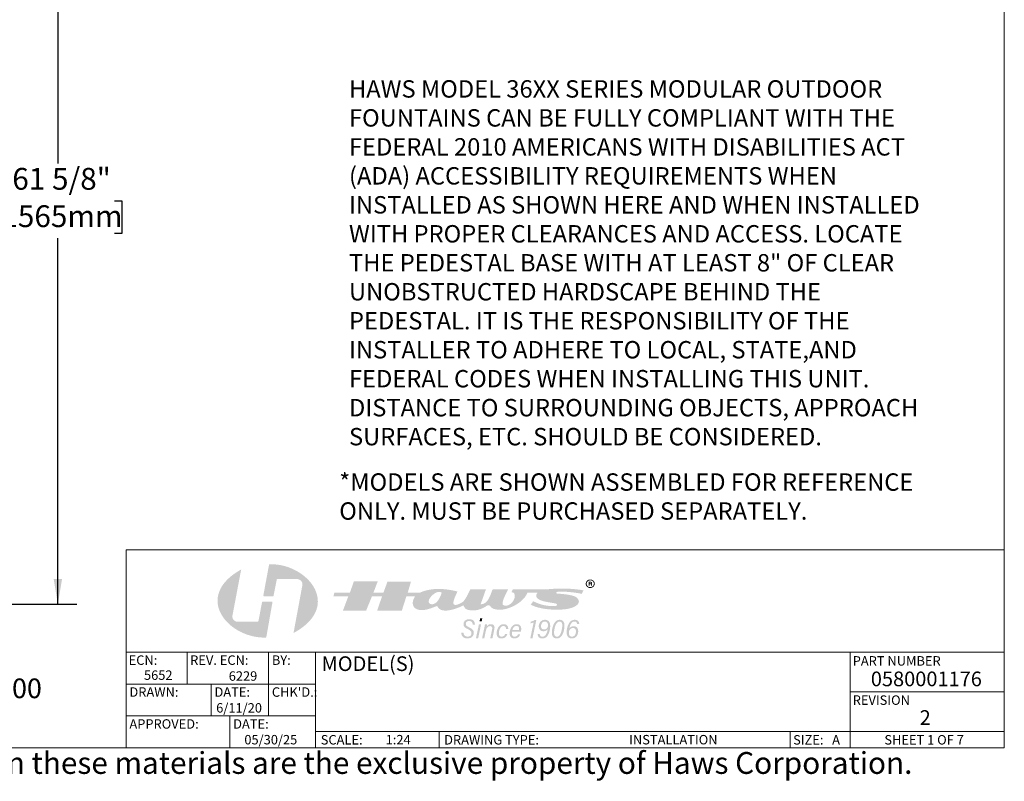
# Model space of a CAD drawing. Units: inches. Extents: x 0.3 to 10.6, y 0.2 to 8.2.
# Drawn here: x 5.9 to 10.6, y 0.2 to 3.9 of the extents above; entities that cross this region are included whole.
import ezdxf

# ---------------------------------------------------------------- set-up
doc = ezdxf.new("R2010")
doc.units = ezdxf.units.IN
doc.header["$MEASUREMENT"] = 0
doc.linetypes.add('PHANTOM', pattern=[0.5, 0.25, -0.05, 0.05, -0.05, 0.05, -0.05])
for name, color, linetype, lineweight in [('BORDER', 7, 'Continuous', 35), ('DIM', 7, 'Continuous', 25), ('TXT', 7, 'PHANTOM', 50)]:
    doc.layers.add(name, color=color, linetype=linetype, lineweight=lineweight)
doc.styles.add('SLDTEXTSTYLE0', font='ARIAL.TTF', dxfattribs={"width": 0.948})
doc.styles.add('SLDTEXTSTYLE1', font='ARIALBD.TTF', dxfattribs={"width": 0.948})
doc.styles.add('SLDTEXTSTYLE2', font='ARIAL.TTF')
doc.styles.add('SLDTEXTSTYLE3', font='ARIAL.TTF', dxfattribs={"width": 0.9})
doc.dimstyles.new('SLDDIMSTYLE2', dxfattribs={"dimtxt": 0.101115, "dimasz": 0.12, "dimexe": 0, "dimexo": 0.0625, "dimgap": 0.025279, "dimtad": 0, "dimtih": 1, "dimtoh": 1, "dimdec": 6, "dimlfac": 16, "dimrnd": 1e-09, "dimzin": 12, "dimdsep": 46, "dimlunit": 5, "dimtxsty": 'SLDTEXTSTYLE0', "dimsah": 1, "dimcen": 0.09, "dimadec": 0, "dimazin": 3, "dimtfac": 1, "dimtdec": 3, "dimtofl": 0, "dimtmove": 0, "dimatfit": 3, "dimfxl": 0, "dimfrac": 2, "dimtolj": 1, "dimtzin": 12, "dimarcsym": 0})

# ---------------------------------------------------------------- blocks, each defined once
blk = doc.blocks.new('Whole Logo')
at = {"linetype": 'Continuous'}
h = blk.add_hatch(color=7, dxfattribs=at)
edge = h.paths.add_edge_path(flags=0)
edge.add_spline(control_points=[(-1.0197, 0.0813), (-1.0158, 0.0813), (-1.0124, 0.0841), (-1.0116, 0.088)], knot_values=[0, 0, 0, 0, 1, 1, 1, 1], weights=[1, 1, 1, 1], degree=3, periodic=0)
edge.add_line((-1.0116, 0.088), (-0.9865, 0.2147))
edge.add_spline(control_points=[(-0.9865, 0.2147), (-0.9859, 0.2174), (-0.9835, 0.2193), (-0.9808, 0.2193)], knot_values=[2, 2, 2, 2, 3, 3, 3, 3], weights=[1, 1, 1, 1], degree=3, periodic=0)
edge.add_line((-0.9808, 0.2193), (-0.8254, 0.2193))
edge.add_spline(control_points=[(-0.8254, 0.2193), (-0.7985, 0.2193), (-0.7783, 0.195), (-0.7831, 0.1686)], knot_values=[4, 4, 4, 4, 5, 5, 5, 5], weights=[1, 1, 1, 1], degree=3, periodic=0)
edge.add_line((-0.7831, 0.1686), (-0.8533, -0.2104))
edge.add_spline(control_points=[(-0.8533, -0.2104), (-0.4502, 0.0102), (-0.7569, 0.3525), (-1.0473, 0.3363)], knot_values=[6, 6, 6, 6, 7, 7, 7, 7], weights=[1, 1, 1, 1], degree=3, periodic=0)
edge.add_line((-1.0473, 0.3363), (-1.0929, 0.0913))
edge.add_spline(control_points=[(-1.0929, 0.0913), (-1.0938, 0.0862), (-1.0899, 0.0816), (-1.0848, 0.0815)], knot_values=[8, 8, 8, 8, 9, 9, 9, 9], weights=[1, 1, 1, 1], degree=3, periodic=0)
edge.add_line((-1.0848, 0.0815), (-1.0197, 0.0813))
h = blk.add_hatch(color=7, dxfattribs=at)
edge = h.paths.add_edge_path(flags=0)
edge.add_spline(control_points=[(-1.074, -0.2462), (-1.0724, -0.2462), (-1.0716, -0.2454), (-1.07, -0.2454)], knot_values=[1, 1, 1, 1, 2, 2, 2, 2], weights=[1, 1, 1, 1], degree=3, periodic=0)
edge.add_line((-1.07, -0.2454), (-1.0212, 0.0329))
edge.add_spline(control_points=[(-1.0212, 0.0329), (-1.0205, 0.0366), (-1.0234, 0.0401), (-1.0272, 0.0401)], knot_values=[3, 3, 3, 3, 4, 4, 4, 4], weights=[1, 1, 1, 1], degree=3, periodic=0)
edge.add_spline(control_points=[(-1.0272, 0.0401), (-1.0452, 0.04), (-1.0682, 0.0398), (-1.0956, 0.0398)], knot_values=[4, 4, 4, 4, 5, 5, 5, 5], weights=[1, 1, 1, 1], degree=3, periodic=0)
edge.add_spline(control_points=[(-1.0956, 0.0398), (-1.0994, 0.0398), (-1.1028, 0.0371), (-1.1036, 0.0333)], knot_values=[5, 5, 5, 5, 6, 6, 6, 6], weights=[1, 1, 1, 1], degree=3, periodic=0)
edge.add_spline(control_points=[(-1.1036, 0.0333), (-1.1064, 0.0189), (-1.113, -0.0085), (-1.1146, -0.0231)], knot_values=[6, 6, 6, 6, 7, 7, 7, 7], weights=[1, 1, 1, 1], degree=3, periodic=0)
edge.add_line((-1.1146, -0.0231), (-1.1317, -0.1123))
edge.add_spline(control_points=[(-1.1317, -0.1123), (-1.1326, -0.1171), (-1.1368, -0.1206), (-1.1418, -0.1206)], knot_values=[8, 8, 8, 8, 9, 9, 9, 9], weights=[1, 1, 1, 1], degree=3, periodic=0)
edge.add_line((-1.1418, -0.1206), (-1.2971, -0.1206))
edge.add_spline(control_points=[(-1.2971, -0.1206), (-1.3237, -0.1206), (-1.3437, -0.0965), (-1.3388, -0.0704)], knot_values=[10, 10, 10, 10, 11, 11, 11, 11], weights=[1, 1, 1, 1], degree=3, periodic=0)
edge.add_line((-1.3388, -0.0704), (-1.2696, 0.2957))
edge.add_spline(control_points=[(-1.2696, 0.2957), (-1.6557, 0.0799), (-1.3742, -0.2535), (-1.074, -0.2462)], knot_values=[0, 0, 0, 0, 1, 1, 1, 1], weights=[1, 1, 1, 1], degree=3, periodic=0)
h = blk.add_hatch(color=7, dxfattribs=at)
edge = h.paths.add_edge_path(flags=0)
edge.add_spline(control_points=[(1.2408, 0.1047), (1.2019, 0.1379), (1.4306, 0.1076), (1.4401, 0.101)], knot_values=[53, 53, 53, 53, 54, 54, 54, 54], weights=[1, 1, 1, 1], degree=3, periodic=0)
edge.add_spline(control_points=[(1.4401, 0.101), (1.4449, 0.1123), (1.4543, 0.1294)], knot_values=[0, 0, 0, 1, 1, 1], weights=[1, 1, 1], degree=2, periodic=0)
edge.add_spline(control_points=[(1.4543, 0.1294), (1.3575, 0.1465), (1.2522, 0.1474), (1.1621, 0.137)], knot_values=[1, 1, 1, 1, 2, 2, 2, 2], weights=[1, 1, 1, 1], degree=3, periodic=0)
edge.add_line((1.1621, 0.137), (0.8907, 0.137))
edge.add_line((0.8907, 0.137), (0.8803, 0.1133))
edge.add_spline(control_points=[(0.8803, 0.1133), (0.8907, 0.1123), (0.8974, 0.1123), (0.9021, 0.1057)], knot_values=[4, 4, 4, 4, 5, 5, 5, 5], weights=[1, 1, 1, 1], degree=3, periodic=0)
edge.add_spline(control_points=[(0.9021, 0.1057), (0.9268, 0.0507), (0.8442, -0.0214), (0.8101, 0.0184)], knot_values=[5, 5, 5, 5, 6, 6, 6, 6], weights=[1, 1, 1, 1], degree=3, periodic=0)
edge.add_spline(control_points=[(0.8101, 0.0184), (0.8053, 0.0478), (0.8414, 0.1095), (0.8537, 0.137)], knot_values=[6, 6, 6, 6, 7, 7, 7, 7], weights=[1, 1, 1, 1], degree=3, periodic=0)
edge.add_line((0.8537, 0.137), (0.7332, 0.137))
edge.add_spline(control_points=[(0.7332, 0.137), (0.7218, 0.137), (0.7057, 0.0155), (0.6355, 0.0194)], knot_values=[8, 8, 8, 8, 9, 9, 9, 9], weights=[1, 1, 1, 1], degree=3, periodic=0)
edge.add_line((0.6355, 0.0194), (0.6772, 0.137))
edge.add_line((0.6772, 0.137), (0.5539, 0.137))
edge.add_spline(control_points=[(0.5539, 0.137), (0.5358, 0.1066), (0.5121, 0.0421), (0.4808, 0.0298)], knot_values=[11, 11, 11, 11, 12, 12, 12, 12], weights=[1, 1, 1, 1], degree=3, periodic=0)
edge.add_spline(control_points=[(0.4808, 0.0298), (0.4637, 0.0222), (0.4391, 0.0061), (0.422, 0.0184)], knot_values=[12, 12, 12, 12, 13, 13, 13, 13], weights=[1, 1, 1, 1], degree=3, periodic=0)
edge.add_spline(control_points=[(0.422, 0.0184), (0.4078, 0.0364), (0.441, 0.0943), (0.4504, 0.1199)], knot_values=[13, 13, 13, 13, 14, 14, 14, 14], weights=[1, 1, 1, 1], degree=3, periodic=0)
edge.add_spline(control_points=[(0.4504, 0.1199), (0.3556, 0.1455), (0.2417, 0.1522), (0.1535, 0.1114)], knot_values=[14, 14, 14, 14, 15, 15, 15, 15], weights=[1, 1, 1, 1], degree=3, periodic=0)
edge.add_line((0.1535, 0.1114), (0.0557, 0.1123))
edge.add_line((0.0557, 0.1123), (0.0814, 0.1996))
edge.add_line((0.0814, 0.1996), (-0.1056, 0.1996))
edge.add_line((-0.1056, 0.1996), (-0.1378, 0.1114))
edge.add_line((-0.1378, 0.1114), (-0.2175, 0.1114))
edge.add_line((-0.2175, 0.1114), (-0.1834, 0.2006))
edge.add_line((-0.1834, 0.2006), (-0.3731, 0.2006))
edge.add_line((-0.3731, 0.2006), (-0.4044, 0.1123))
edge.add_line((-0.4044, 0.1123), (-0.5278, 0.1123))
edge.add_line((-0.5278, 0.1123), (-0.5363, 0.081))
edge.add_line((-0.5363, 0.081), (-0.4177, 0.081))
edge.add_line((-0.4177, 0.081), (-0.4604, -0.0328))
edge.add_line((-0.4604, -0.0328), (-0.2754, -0.0319))
edge.add_line((-0.2754, -0.0319), (-0.2299, 0.081))
edge.add_line((-0.2299, 0.081), (-0.1492, 0.081))
edge.add_line((-0.1492, 0.081), (-0.1881, -0.0319))
edge.add_line((-0.1881, -0.0319), (0.0083, -0.0319))
edge.add_line((0.0083, -0.0319), (0.0444, 0.081))
edge.add_line((0.0444, 0.081), (0.1127, 0.081))
edge.add_line((0.1127, 0.081), (0.1127, 0.0801))
edge.add_spline(control_points=[(0.1127, 0.0801), (0.0899, 0.0459), (0.0823, -0.0053), (0.1355, -0.0233)], knot_values=[35, 35, 35, 35, 36, 36, 36, 36], weights=[1, 1, 1, 1], degree=3, periodic=0)
edge.add_spline(control_points=[(0.1355, -0.0233), (0.1867, -0.0385), (0.2398, -0.012), (0.2873, 0.0042)], knot_values=[36, 36, 36, 36, 37, 37, 37, 37], weights=[1, 1, 1, 1], degree=3, periodic=0)
edge.add_line((0.2873, 0.0042), (0.292, 0.0022))
edge.add_spline(control_points=[(0.292, 0.0022), (0.3205, -0.0603), (0.4286, -0.0205), (0.4742, -0.0015)], knot_values=[38, 38, 38, 38, 39, 39, 39, 39], weights=[1, 1, 1, 1], degree=3, periodic=0)
edge.add_line((0.4742, -0.0015), (0.4979, 0.0108))
edge.add_spline(control_points=[(0.4979, 0.0108), (0.5045, -0.0044), (0.514, -0.0177), (0.5245, -0.0224)], knot_values=[40, 40, 40, 40, 41, 41, 41, 41], weights=[1, 1, 1, 1], degree=3, periodic=0)
edge.add_spline(control_points=[(0.5245, -0.0224), (0.5719, -0.0385), (0.625, -0.029), (0.6706, -0.0025)], knot_values=[41, 41, 41, 41, 42, 42, 42, 42], weights=[1, 1, 1, 1], degree=3, periodic=0)
edge.add_spline(control_points=[(0.6706, -0.0025), (0.7152, 0.0345), (0.7047, -0.0129), (0.7474, -0.0195)], knot_values=[42, 42, 42, 42, 43, 43, 43, 43], weights=[1, 1, 1, 1], degree=3, periodic=0)
edge.add_spline(control_points=[(0.7474, -0.0195), (0.8328, -0.0461), (0.979, 0.0298), (1.0074, 0.1114)], knot_values=[43, 43, 43, 43, 44, 44, 44, 44], weights=[1, 1, 1, 1], degree=3, periodic=0)
edge.add_line((1.0074, 0.1114), (1.0852, 0.1123))
edge.add_spline(control_points=[(1.0852, 0.1123), (1.0909, 0.1114), (1.0786, 0.1), (1.0786, 0.0924)], knot_values=[45, 45, 45, 45, 46, 46, 46, 46], weights=[1, 1, 1, 1], degree=3, periodic=0)
edge.add_spline(control_points=[(1.0786, 0.0924), (1.0691, 0.0383), (1.2, 0.0345), (1.2342, 0.0241)], knot_values=[46, 46, 46, 46, 47, 47, 47, 47], weights=[1, 1, 1, 1], degree=3, periodic=0)
edge.add_spline(control_points=[(1.2342, 0.0241), (1.2465, 0.0203), (1.2408, 0.008), (1.2361, 0.0061)], knot_values=[47, 47, 47, 47, 48, 48, 48, 48], weights=[1, 1, 1, 1], degree=3, periodic=0)
edge.add_spline(control_points=[(1.2361, 0.0061), (1.1725, -0.0015), (1.1033, 0.0165), (1.0539, 0.0431)], knot_values=[48, 48, 48, 48, 49, 49, 49, 49], weights=[1, 1, 1, 1], degree=3, periodic=0)
edge.add_line((1.0539, 0.0431), (1.034, 0.0165))
edge.add_spline(control_points=[(1.034, 0.0165), (1.108, -0.0328), (1.3832, -0.049), (1.4154, 0.0317)], knot_values=[50, 50, 50, 50, 51, 51, 51, 51], weights=[1, 1, 1, 1], degree=3, periodic=0)
edge.add_spline(control_points=[(1.4154, 0.0317), (1.4202, 0.045), (1.4107, 0.0564), (1.4088, 0.0611)], knot_values=[51, 51, 51, 51, 52, 52, 52, 52], weights=[1, 1, 1, 1], degree=3, periodic=0)
edge.add_spline(control_points=[(1.4088, 0.0611), (1.3926, 0.0981), (1.2617, 0.101), (1.2408, 0.1047)], knot_values=[52, 52, 52, 52, 53, 53, 53, 53], weights=[1, 1, 1, 1], degree=3, periodic=0)
edge = h.paths.add_edge_path(flags=0)
edge.add_spline(control_points=[(0.3252, 0.1114), (0.3186, 0.082), (0.2873, 0.0118), (0.2427, 0.0194)], knot_values=[1, 1, 1, 1, 2, 2, 2, 2], weights=[1, 1, 1, 1], degree=3, periodic=0)
edge.add_spline(control_points=[(0.2427, 0.0194), (0.1791, 0.0307), (0.2778, 0.1436), (0.3252, 0.1114)], knot_values=[0, 0, 0, 0, 1, 1, 1, 1], weights=[1, 1, 1, 1], degree=3, periodic=0)
h = blk.add_hatch(color=7, dxfattribs=at)
edge = h.paths.add_edge_path(flags=0)
edge.add_spline(control_points=[(1.5321, 0.1588), (1.5255, 0.1522), (1.5169, 0.1484), (1.5075, 0.1484), (1.497, 0.1484), (1.4885, 0.1522), (1.4818, 0.1579)], knot_values=[1, 1, 1, 1, 2, 2, 2, 3, 3, 3, 3], weights=[1, 1, 1, 1, 1, 1, 1], degree=3, periodic=0)
edge.add_spline(control_points=[(1.4818, 0.1579), (1.4752, 0.1645), (1.4714, 0.1731), (1.4714, 0.1825)], knot_values=[3, 3, 3, 3, 4, 4, 4, 4], weights=[1, 1, 1, 1], degree=3, periodic=0)
edge.add_spline(control_points=[(1.4714, 0.1825), (1.4723, 0.1911), (1.4752, 0.1996), (1.4818, 0.2063)], knot_values=[4, 4, 4, 4, 5, 5, 5, 5], weights=[1, 1, 1, 1], degree=3, periodic=0)
edge.add_spline(control_points=[(1.4818, 0.2063), (1.4885, 0.2129), (1.497, 0.2158), (1.5075, 0.2158), (1.5169, 0.2158), (1.5255, 0.2129), (1.5321, 0.2063)], knot_values=[5, 5, 5, 5, 6, 6, 6, 7, 7, 7, 7], weights=[1, 1, 1, 1, 1, 1, 1], degree=3, periodic=0)
edge.add_spline(control_points=[(1.5321, 0.2063), (1.5397, 0.1996), (1.5425, 0.1911), (1.5425, 0.1825)], knot_values=[7, 7, 7, 7, 8, 8, 8, 8], weights=[1, 1, 1, 1], degree=3, periodic=0)
edge.add_spline(control_points=[(1.5425, 0.1825), (1.5425, 0.1731), (1.5397, 0.1645), (1.5321, 0.1588)], knot_values=[0, 0, 0, 0, 1, 1, 1, 1], weights=[1, 1, 1, 1], degree=3, periodic=0)
edge = h.paths.add_edge_path(flags=0)
edge.add_spline(control_points=[(1.5359, 0.1825), (1.5359, 0.1892), (1.5331, 0.1958), (1.5283, 0.2015)], knot_values=[0, 0, 0, 0, 1, 1, 1, 1], weights=[1, 1, 1, 1], degree=3, periodic=0)
edge.add_spline(control_points=[(1.5283, 0.2015), (1.5226, 0.2063), (1.5151, 0.2091), (1.5075, 0.2091), (1.4999, 0.2091), (1.4923, 0.2063), (1.4875, 0.2015)], knot_values=[1, 1, 1, 1, 2, 2, 2, 3, 3, 3, 3], weights=[1, 1, 1, 1, 1, 1, 1], degree=3, periodic=0)
edge.add_spline(control_points=[(1.4875, 0.2015), (1.4818, 0.1958), (1.479, 0.1892), (1.479, 0.1825), (1.479, 0.175), (1.4818, 0.1683), (1.4866, 0.1626)], knot_values=[3, 3, 3, 3, 4, 4, 4, 5, 5, 5, 5], weights=[1, 1, 1, 1, 1, 1, 1], degree=3, periodic=0)
edge.add_spline(control_points=[(1.4866, 0.1626), (1.4923, 0.1579), (1.4999, 0.155), (1.5075, 0.155), (1.5151, 0.155), (1.5226, 0.1579), (1.5274, 0.1626)], knot_values=[5, 5, 5, 5, 6, 6, 6, 7, 7, 7, 7], weights=[1, 1, 1, 1, 1, 1, 1], degree=3, periodic=0)
edge.add_spline(control_points=[(1.5274, 0.1626), (1.5331, 0.1683), (1.5359, 0.175), (1.5359, 0.1825)], knot_values=[7, 7, 7, 7, 8, 8, 8, 8], weights=[1, 1, 1, 1], degree=3, periodic=0)
h = blk.add_hatch(color=7, dxfattribs=at)
edge = h.paths.add_edge_path(flags=0)
edge.add_spline(control_points=[(1.5179, 0.1816), (1.5188, 0.1797), (1.5207, 0.1768), (1.5207, 0.1731)], knot_values=[12, 12, 12, 12, 13, 13, 13, 13], weights=[1, 1, 1, 1], degree=3, periodic=0)
edge.add_line((1.5207, 0.1731), (1.5207, 0.1693))
edge.add_line((1.5207, 0.1693), (1.5226, 0.1664))
edge.add_line((1.5226, 0.1664), (1.5151, 0.1664))
edge.add_spline(control_points=[(1.5151, 0.1664), (1.5151, 0.1674), (1.5141, 0.1683)], knot_values=[1, 1, 1, 2, 2, 2], weights=[1, 1, 1], degree=2, periodic=0)
edge.add_line((1.5141, 0.1683), (1.5141, 0.1721))
edge.add_spline(control_points=[(1.5141, 0.1721), (1.5141, 0.174), (1.5131, 0.1759), (1.5131, 0.1768)], knot_values=[3, 3, 3, 3, 4, 4, 4, 4], weights=[1, 1, 1, 1], degree=3, periodic=0)
edge.add_spline(control_points=[(1.5131, 0.1768), (1.5122, 0.1778), (1.5103, 0.1788), (1.5075, 0.1788)], knot_values=[4, 4, 4, 4, 5, 5, 5, 5], weights=[1, 1, 1, 1], degree=3, periodic=0)
edge.add_line((1.5075, 0.1788), (1.5018, 0.1788))
edge.add_line((1.5018, 0.1788), (1.5018, 0.1664))
edge.add_line((1.5018, 0.1664), (1.4942, 0.1664))
edge.add_line((1.4942, 0.1664), (1.4942, 0.1977))
edge.add_line((1.4942, 0.1977), (1.5094, 0.1977))
edge.add_spline(control_points=[(1.5094, 0.1977), (1.5169, 0.1977), (1.5207, 0.1949), (1.5207, 0.1882)], knot_values=[10, 10, 10, 10, 11, 11, 11, 11], weights=[1, 1, 1, 1], degree=3, periodic=0)
edge.add_spline(control_points=[(1.5207, 0.1882), (1.5207, 0.1854), (1.5198, 0.1825), (1.5179, 0.1816)], knot_values=[11, 11, 11, 11, 12, 12, 12, 12], weights=[1, 1, 1, 1], degree=3, periodic=0)
edge = h.paths.add_edge_path(flags=0)
edge.add_line((1.5018, 0.1845), (1.5075, 0.1845))
edge.add_spline(control_points=[(1.5075, 0.1845), (1.5122, 0.1845), (1.5141, 0.1854), (1.5141, 0.1882)], knot_values=[4, 4, 4, 4, 5, 5, 5, 5], weights=[1, 1, 1, 1], degree=3, periodic=0)
edge.add_spline(control_points=[(1.5141, 0.1882), (1.5141, 0.1901), (1.5122, 0.192), (1.5075, 0.192)], knot_values=[0, 0, 0, 0, 1, 1, 1, 1], weights=[1, 1, 1, 1], degree=3, periodic=0)
edge.add_line((1.5075, 0.192), (1.5018, 0.192))
edge.add_line((1.5018, 0.192), (1.5018, 0.1845))
h = blk.add_hatch(color=7, dxfattribs=at)
edge = h.paths.add_edge_path(flags=0)
edge.add_spline(control_points=[(0.5444, -0.1001), (0.5763, -0.1001), (0.59, -0.1196), (0.5895, -0.1423)], knot_values=[5, 5, 5, 5, 6, 6, 6, 6], weights=[1, 1, 1, 1], degree=3, periodic=0)
edge.add_line((0.5895, -0.1423), (0.5721, -0.1423))
edge.add_spline(control_points=[(0.5721, -0.1423), (0.5713, -0.1242), (0.5612, -0.1144), (0.5432, -0.1144), (0.5272, -0.1144), (0.5175, -0.1235), (0.5175, -0.1378), (0.5175, -0.1503), (0.525, -0.1553), (0.543, -0.1643)], knot_values=[7, 7, 7, 7, 8, 8, 8, 9, 9, 9, 10, 10, 10, 10], weights=[1, 1, 1, 1, 1, 1, 1, 1, 1, 1], degree=3, periodic=0)
edge.add_spline(control_points=[(0.543, -0.1643), (0.572, -0.1786), (0.5809, -0.1895), (0.5809, -0.2083)], knot_values=[10, 10, 10, 10, 11, 11, 11, 11], weights=[1, 1, 1, 1], degree=3, periodic=0)
edge.add_spline(control_points=[(0.5809, -0.2083), (0.5809, -0.2332), (0.5636, -0.2528), (0.5301, -0.2528)], knot_values=[11, 11, 11, 11, 12, 12, 12, 12], weights=[1, 1, 1, 1], degree=3, periodic=0)
edge.add_spline(control_points=[(0.5301, -0.2528), (0.4954, -0.2528), (0.4828, -0.2328), (0.4813, -0.2074)], knot_values=[12, 12, 12, 12, 13, 13, 13, 13], weights=[1, 1, 1, 1], degree=3, periodic=0)
edge.add_line((0.4813, -0.2074), (0.4988, -0.2074))
edge.add_spline(control_points=[(0.4988, -0.2074), (0.5008, -0.2288), (0.5135, -0.2385), (0.5318, -0.2385), (0.5496, -0.2385), (0.5621, -0.2286), (0.5621, -0.2109), (0.5621, -0.1967), (0.5541, -0.1895), (0.5342, -0.1796)], knot_values=[0, 0, 0, 0, 1, 1, 1, 2, 2, 2, 3, 3, 3, 3], weights=[1, 1, 1, 1, 1, 1, 1, 1, 1, 1], degree=3, periodic=0)
edge.add_spline(control_points=[(0.5342, -0.1796), (0.5097, -0.1676), (0.4994, -0.1589), (0.4994, -0.1398)], knot_values=[3, 3, 3, 3, 4, 4, 4, 4], weights=[1, 1, 1, 1], degree=3, periodic=0)
edge.add_spline(control_points=[(0.4994, -0.1398), (0.4994, -0.1169), (0.5161, -0.1001), (0.5444, -0.1001)], knot_values=[4, 4, 4, 4, 5, 5, 5, 5], weights=[1, 1, 1, 1], degree=3, periodic=0)
for points in [[(0.5982, -0.251), (0.6214, -0.1417), (0.6386, -0.1417), (0.6155, -0.251)], [(0.6265, -0.1172), (0.6313, -0.094), (0.6486, -0.094), (0.6437, -0.1172)]]:
    blk.add_hatch(color=7, dxfattribs=at).paths.add_polyline_path(points, flags=0)
h = blk.add_hatch(color=7, dxfattribs=at)
edge = h.paths.add_edge_path(flags=0)
edge.add_spline(control_points=[(0.663, -0.1759), (0.6678, -0.1532), (0.6691, -0.1458), (0.67, -0.1417)], knot_values=[0, 0, 0, 0, 1, 1, 1, 1], weights=[1, 1, 1, 1], degree=3, periodic=0)
edge.add_line((0.67, -0.1417), (0.6869, -0.1417))
edge.add_spline(control_points=[(0.6869, -0.1417), (0.6864, -0.145), (0.6852, -0.1521), (0.6838, -0.1587)], knot_values=[2, 2, 2, 2, 3, 3, 3, 3], weights=[1, 1, 1, 1], degree=3, periodic=0)
edge.add_spline(control_points=[(0.6838, -0.1587), (0.6898, -0.1494), (0.6993, -0.1398), (0.7173, -0.1398)], knot_values=[3, 3, 3, 3, 4, 4, 4, 4], weights=[1, 1, 1, 1], degree=3, periodic=0)
edge.add_spline(control_points=[(0.7173, -0.1398), (0.7373, -0.1398), (0.7502, -0.1532), (0.7442, -0.1809)], knot_values=[4, 4, 4, 4, 5, 5, 5, 5], weights=[1, 1, 1, 1], degree=3, periodic=0)
edge.add_line((0.7442, -0.1809), (0.7294, -0.251))
edge.add_line((0.7294, -0.251), (0.7119, -0.251))
edge.add_line((0.7119, -0.251), (0.7261, -0.1834))
edge.add_spline(control_points=[(0.7261, -0.1834), (0.7292, -0.1685), (0.7273, -0.1552), (0.7106, -0.1552)], knot_values=[8, 8, 8, 8, 9, 9, 9, 9], weights=[1, 1, 1, 1], degree=3, periodic=0)
edge.add_spline(control_points=[(0.7106, -0.1552), (0.6916, -0.1552), (0.6814, -0.1703), (0.6765, -0.1934)], knot_values=[9, 9, 9, 9, 10, 10, 10, 10], weights=[1, 1, 1, 1], degree=3, periodic=0)
edge.add_line((0.6765, -0.1934), (0.6644, -0.251))
edge.add_line((0.6644, -0.251), (0.6471, -0.251))
edge.add_line((0.6471, -0.251), (0.663, -0.1759))
h = blk.add_hatch(color=7, dxfattribs=at)
edge = h.paths.add_edge_path(flags=0)
edge.add_spline(control_points=[(0.8185, -0.1398), (0.8464, -0.1398), (0.8557, -0.1586), (0.8543, -0.1777)], knot_values=[3, 3, 3, 3, 4, 4, 4, 4], weights=[1, 1, 1, 1], degree=3, periodic=0)
edge.add_line((0.8543, -0.1777), (0.8372, -0.1777))
edge.add_spline(control_points=[(0.8372, -0.1777), (0.8373, -0.1669), (0.8345, -0.1543), (0.8168, -0.1543)], knot_values=[5, 5, 5, 5, 6, 6, 6, 6], weights=[1, 1, 1, 1], degree=3, periodic=0)
edge.add_spline(control_points=[(0.8168, -0.1543), (0.7923, -0.1543), (0.7807, -0.1886), (0.7807, -0.2113)], knot_values=[6, 6, 6, 6, 7, 7, 7, 7], weights=[1, 1, 1, 1], degree=3, periodic=0)
edge.add_spline(control_points=[(0.7807, -0.2113), (0.7807, -0.2296), (0.7883, -0.239), (0.8023, -0.239)], knot_values=[7, 7, 7, 7, 8, 8, 8, 8], weights=[1, 1, 1, 1], degree=3, periodic=0)
edge.add_spline(control_points=[(0.8023, -0.239), (0.8158, -0.239), (0.8242, -0.2316), (0.8305, -0.2178)], knot_values=[8, 8, 8, 8, 9, 9, 9, 9], weights=[1, 1, 1, 1], degree=3, periodic=0)
edge.add_line((0.8305, -0.2178), (0.8478, -0.2178))
edge.add_spline(control_points=[(0.8478, -0.2178), (0.8407, -0.2387), (0.8258, -0.2534), (0.7994, -0.2534)], knot_values=[0, 0, 0, 0, 1, 1, 1, 1], weights=[1, 1, 1, 1], degree=3, periodic=0)
edge.add_spline(control_points=[(0.7994, -0.2534), (0.7748, -0.2534), (0.7627, -0.2373), (0.7627, -0.2121)], knot_values=[1, 1, 1, 1, 2, 2, 2, 2], weights=[1, 1, 1, 1], degree=3, periodic=0)
edge.add_spline(control_points=[(0.7627, -0.2121), (0.7627, -0.1818), (0.7796, -0.1398), (0.8185, -0.1398)], knot_values=[2, 2, 2, 2, 3, 3, 3, 3], weights=[1, 1, 1, 1], degree=3, periodic=0)
h = blk.add_hatch(color=7, dxfattribs=at)
edge = h.paths.add_edge_path(flags=0)
edge.add_spline(control_points=[(0.9583, -0.1777), (0.9583, -0.1843), (0.9572, -0.1918), (0.9553, -0.1997)], knot_values=[8, 8, 8, 8, 9, 9, 9, 9], weights=[1, 1, 1, 1], degree=3, periodic=0)
edge.add_line((0.9553, -0.1997), (0.8849, -0.1997))
edge.add_spline(control_points=[(0.8849, -0.1997), (0.8842, -0.2031), (0.8837, -0.2075), (0.8837, -0.2119)], knot_values=[0, 0, 0, 0, 1, 1, 1, 1], weights=[1, 1, 1, 1], degree=3, periodic=0)
edge.add_spline(control_points=[(0.8837, -0.2119), (0.8837, -0.2275), (0.8897, -0.2388), (0.9058, -0.2388)], knot_values=[1, 1, 1, 1, 2, 2, 2, 2], weights=[1, 1, 1, 1], degree=3, periodic=0)
edge.add_spline(control_points=[(0.9058, -0.2388), (0.9236, -0.2388), (0.9293, -0.2266), (0.9333, -0.2195)], knot_values=[2, 2, 2, 2, 3, 3, 3, 3], weights=[1, 1, 1, 1], degree=3, periodic=0)
edge.add_line((0.9333, -0.2195), (0.9506, -0.2195))
edge.add_spline(control_points=[(0.9506, -0.2195), (0.9451, -0.2335), (0.9335, -0.2531), (0.904, -0.2531)], knot_values=[4, 4, 4, 4, 5, 5, 5, 5], weights=[1, 1, 1, 1], degree=3, periodic=0)
edge.add_spline(control_points=[(0.904, -0.2531), (0.877, -0.2531), (0.8663, -0.2354), (0.8663, -0.2115)], knot_values=[5, 5, 5, 5, 6, 6, 6, 6], weights=[1, 1, 1, 1], degree=3, periodic=0)
edge.add_spline(control_points=[(0.8663, -0.2115), (0.8663, -0.1819), (0.8827, -0.1398), (0.9219, -0.1398)], knot_values=[6, 6, 6, 6, 7, 7, 7, 7], weights=[1, 1, 1, 1], degree=3, periodic=0)
edge.add_spline(control_points=[(0.9219, -0.1398), (0.9475, -0.1398), (0.9583, -0.157), (0.9583, -0.1777)], knot_values=[7, 7, 7, 7, 8, 8, 8, 8], weights=[1, 1, 1, 1], degree=3, periodic=0)
edge = h.paths.add_edge_path(flags=0)
edge.add_spline(control_points=[(0.9415, -0.1776), (0.9415, -0.1632), (0.935, -0.1538), (0.9199, -0.1538)], knot_values=[1, 1, 1, 1, 2, 2, 2, 2], weights=[1, 1, 1, 1], degree=3, periodic=0)
edge.add_spline(control_points=[(0.9199, -0.1538), (0.9022, -0.1538), (0.8918, -0.1703), (0.8877, -0.187)], knot_values=[2, 2, 2, 2, 3, 3, 3, 3], weights=[1, 1, 1, 1], degree=3, periodic=0)
edge.add_line((0.8877, -0.187), (0.9405, -0.187))
edge.add_spline(control_points=[(0.9405, -0.187), (0.9411, -0.1837), (0.9415, -0.1812), (0.9415, -0.1776)], knot_values=[0, 0, 0, 0, 1, 1, 1, 1], weights=[1, 1, 1, 1], degree=3, periodic=0)
h = blk.add_hatch(color=7, dxfattribs=at)
edge = h.paths.add_edge_path(flags=0)
edge.add_line((1.0479, -0.251), (1.0306, -0.251))
edge.add_line((1.0306, -0.251), (1.057, -0.1262))
edge.add_spline(control_points=[(1.057, -0.1262), (1.0516, -0.1289), (1.0368, -0.1322), (1.0312, -0.1326)], knot_values=[1, 1, 1, 1, 2, 2, 2, 2], weights=[1, 1, 1, 1], degree=3, periodic=0)
edge.add_line((1.0312, -0.1326), (1.0341, -0.1192))
edge.add_spline(control_points=[(1.0341, -0.1192), (1.0447, -0.1179), (1.0594, -0.1112), (1.0665, -0.1058)], knot_values=[3, 3, 3, 3, 4, 4, 4, 4], weights=[1, 1, 1, 1], degree=3, periodic=0)
edge.add_line((1.0665, -0.1058), (1.0785, -0.1058))
edge.add_line((1.0785, -0.1058), (1.0479, -0.251))
h = blk.add_hatch(color=7, dxfattribs=at)
edge = h.paths.add_edge_path(flags=0)
edge.add_spline(control_points=[(1.127, -0.2532), (1.1005, -0.2532), (1.0897, -0.2382), (1.0887, -0.2189)], knot_values=[7, 7, 7, 7, 8, 8, 8, 8], weights=[1, 1, 1, 1], degree=3, periodic=0)
edge.add_line((1.0887, -0.2189), (1.1056, -0.2189))
edge.add_spline(control_points=[(1.1056, -0.2189), (1.1075, -0.2327), (1.1154, -0.239), (1.1279, -0.239), (1.154, -0.239), (1.165, -0.2046), (1.1688, -0.18)], knot_values=[0, 0, 0, 0, 1, 1, 1, 2, 2, 2, 2], weights=[1, 1, 1, 1, 1, 1, 1], degree=3, periodic=0)
edge.add_spline(control_points=[(1.1688, -0.18), (1.1602, -0.191), (1.1488, -0.1958), (1.1349, -0.1958)], knot_values=[2, 2, 2, 2, 3, 3, 3, 3], weights=[1, 1, 1, 1], degree=3, periodic=0)
edge.add_spline(control_points=[(1.1349, -0.1958), (1.1134, -0.1958), (1.0978, -0.1812), (1.0978, -0.1561)], knot_values=[3, 3, 3, 3, 4, 4, 4, 4], weights=[1, 1, 1, 1], degree=3, periodic=0)
edge.add_spline(control_points=[(1.0978, -0.1561), (1.0978, -0.1319), (1.1147, -0.1048), (1.1474, -0.1048)], knot_values=[4, 4, 4, 4, 5, 5, 5, 5], weights=[1, 1, 1, 1], degree=3, periodic=0)
edge.add_spline(control_points=[(1.1474, -0.1048), (1.1767, -0.1048), (1.1886, -0.126), (1.1886, -0.1543)], knot_values=[5, 5, 5, 5, 6, 6, 6, 6], weights=[1, 1, 1, 1], degree=3, periodic=0)
edge.add_spline(control_points=[(1.1886, -0.1543), (1.1886, -0.1782), (1.1805, -0.2532), (1.127, -0.2532)], knot_values=[6, 6, 6, 6, 7, 7, 7, 7], weights=[1, 1, 1, 1], degree=3, periodic=0)
edge = h.paths.add_edge_path(flags=0)
edge.add_spline(control_points=[(1.1709, -0.1495), (1.1709, -0.1301), (1.1618, -0.1189), (1.1458, -0.1189), (1.1256, -0.1189), (1.1157, -0.1382), (1.1157, -0.1548)], knot_values=[2, 2, 2, 2, 3, 3, 3, 4, 4, 4, 4], weights=[1, 1, 1, 1, 1, 1, 1], degree=3, periodic=0)
edge.add_spline(control_points=[(1.1157, -0.1548), (1.1157, -0.1709), (1.1238, -0.1813), (1.1395, -0.1813), (1.1618, -0.1813), (1.1709, -0.1641), (1.1709, -0.1495)], knot_values=[0, 0, 0, 0, 1, 1, 1, 2, 2, 2, 2], weights=[1, 1, 1, 1, 1, 1, 1], degree=3, periodic=0)
h = blk.add_hatch(color=7, dxfattribs=at)
edge = h.paths.add_edge_path(flags=0)
edge.add_spline(control_points=[(1.2053, -0.1758), (1.2114, -0.1443), (1.2288, -0.1048), (1.2643, -0.1048), (1.3071, -0.1048), (1.305, -0.1515), (1.299, -0.1828)], knot_values=[2, 2, 2, 2, 3, 3, 3, 4, 4, 4, 4], weights=[1, 1, 1, 1, 1, 1, 1], degree=3, periodic=0)
edge.add_spline(control_points=[(1.299, -0.1828), (1.2928, -0.2148), (1.2771, -0.2532), (1.2407, -0.2532), (1.1998, -0.2532), (1.1984, -0.2116), (1.2053, -0.1758)], knot_values=[0, 0, 0, 0, 1, 1, 1, 2, 2, 2, 2], weights=[1, 1, 1, 1, 1, 1, 1], degree=3, periodic=0)
edge = h.paths.add_edge_path(flags=0)
edge.add_spline(control_points=[(1.2233, -0.1753), (1.2169, -0.2066), (1.2162, -0.2388), (1.2423, -0.2388), (1.262, -0.2388), (1.2743, -0.2154), (1.281, -0.1816)], knot_values=[0, 0, 0, 0, 1, 1, 1, 2, 2, 2, 2], weights=[1, 1, 1, 1, 1, 1, 1], degree=3, periodic=0)
edge.add_spline(control_points=[(1.281, -0.1816), (1.2874, -0.1495), (1.2886, -0.1192), (1.2633, -0.1192), (1.241, -0.1192), (1.2284, -0.1504), (1.2233, -0.1753)], knot_values=[2, 2, 2, 2, 3, 3, 3, 4, 4, 4, 4], weights=[1, 1, 1, 1, 1, 1, 1], degree=3, periodic=0)
h = blk.add_hatch(color=7, dxfattribs=at)
edge = h.paths.add_edge_path(flags=0)
edge.add_spline(control_points=[(1.383, -0.1048), (1.4093, -0.1048), (1.4192, -0.1216), (1.4197, -0.1386)], knot_values=[7, 7, 7, 7, 8, 8, 8, 8], weights=[1, 1, 1, 1], degree=3, periodic=0)
edge.add_line((1.4197, -0.1386), (1.403, -0.1386))
edge.add_spline(control_points=[(1.403, -0.1386), (1.4017, -0.1273), (1.3964, -0.1187), (1.3814, -0.1187), (1.3599, -0.1187), (1.3462, -0.1443), (1.3408, -0.173)], knot_values=[0, 0, 0, 0, 1, 1, 1, 2, 2, 2, 2], weights=[1, 1, 1, 1, 1, 1, 1], degree=3, periodic=0)
edge.add_spline(control_points=[(1.3408, -0.173), (1.3481, -0.1638), (1.3584, -0.1559), (1.375, -0.1559)], knot_values=[2, 2, 2, 2, 3, 3, 3, 3], weights=[1, 1, 1, 1], degree=3, periodic=0)
edge.add_spline(control_points=[(1.375, -0.1559), (1.3966, -0.1559), (1.4114, -0.1708), (1.4114, -0.1959)], knot_values=[3, 3, 3, 3, 4, 4, 4, 4], weights=[1, 1, 1, 1], degree=3, periodic=0)
edge.add_spline(control_points=[(1.4114, -0.1959), (1.4114, -0.2227), (1.3955, -0.2531), (1.3598, -0.2531)], knot_values=[4, 4, 4, 4, 5, 5, 5, 5], weights=[1, 1, 1, 1], degree=3, periodic=0)
edge.add_spline(control_points=[(1.3598, -0.2531), (1.3337, -0.2531), (1.3195, -0.2346), (1.3195, -0.2044)], knot_values=[5, 5, 5, 5, 6, 6, 6, 6], weights=[1, 1, 1, 1], degree=3, periodic=0)
edge.add_spline(control_points=[(1.3195, -0.2044), (1.3195, -0.1724), (1.334, -0.1048), (1.383, -0.1048)], knot_values=[6, 6, 6, 6, 7, 7, 7, 7], weights=[1, 1, 1, 1], degree=3, periodic=0)
edge = h.paths.add_edge_path(flags=0)
edge.add_spline(control_points=[(1.3936, -0.1977), (1.3936, -0.1804), (1.3858, -0.1706), (1.37, -0.1705)], knot_values=[0, 0, 0, 0, 1, 1, 1, 1], weights=[1, 1, 1, 1], degree=3, periodic=0)
edge.add_spline(control_points=[(1.37, -0.1705), (1.3488, -0.1704), (1.3372, -0.1884), (1.3372, -0.2074), (1.3372, -0.2256), (1.3443, -0.2391), (1.3618, -0.2391), (1.3842, -0.2391), (1.3936, -0.2155), (1.3936, -0.1977)], knot_values=[1, 1, 1, 1, 2, 2, 2, 3, 3, 3, 4, 4, 4, 4], weights=[1, 1, 1, 1, 1, 1, 1, 1, 1, 1], degree=3, periodic=0)
blk = doc.blocks.new('_D_5')
at = {"layer": 'DIM'}
for p, q in [((3.3108, 4.9282), (6.2026, 4.9282)), ((6.1126, 4.9282), (6.1126, 3.1813)), ((5.8426, 3.0029), (5.8079, 3.0029)), ((5.8079, 3.0029), (5.8079, 2.8476)), ((6.3827, 3.0029), (6.4174, 3.0029)), ((6.4174, 3.0029), (6.4174, 2.8476)), ((5.8079, 2.8476), (5.8426, 2.8476)), ((6.1126, 1.0775), (6.1126, 2.8244)), ((6.4174, 2.8476), (6.3827, 2.8476)), ((3.4201, 1.0775), (6.2026, 1.0775))]:
    blk.add_line(p, q, dxfattribs=at)
for points in [[(6.1126, 4.9282), (6.0926, 4.8082), (6.1326, 4.8082)], [(6.1126, 1.0775), (6.1326, 1.1975), (6.0926, 1.1975)]]:
    blk.add_solid(points, dxfattribs=at)
at = {"layer": 'DIM', "char_height": 0.10417, "attachment_point": 1, "style": 'SLDTEXTSTYLE0'}
for s, insert in [('61 5/8"', (5.895, 3.1603)), ('1565mm', (5.8426, 2.9819))]:
    blk.add_mtext(s, dxfattribs=dict(at, insert=insert))

msp = doc.modelspace()

# ---------------------------------------------------------------- linework, layer by layer
at = {"layer": 'BORDER', "lineweight": 18}
for p, q in [((10.629927, 0.39207317), (10.629927, 8.19207317)), ((6.43798255, 1.33751847), (6.43798255, 0.39191021)), ((10.629927, 1.33751847), (6.43798255, 1.33751847)), ((6.43798255, 0.84879683), (10.629927, 0.84879683)), ((6.7298507, 0.84879683), (6.7298507, 0.69651021)), ((7.11783197, 0.84879683), (7.11783197, 0.54421021)), ((7.3423778, 0.84879683), (7.3423778, 0.39191021)), ((9.8936436, 0.84879683), (9.8936436, 0.39191021)), ((6.43798255, 0.69651021), (7.3423778, 0.69651021)), ((6.84411761, 0.69651021), (6.84411761, 0.54421021)), ((9.8936436, 0.65942997), (10.629927, 0.65942997)), ((6.43798255, 0.54421021), (7.3423778, 0.54421021)), ((6.93306369, 0.54421021), (6.93306369, 0.39191021)), ((7.3423778, 0.47002997), (9.9561436, 0.47002997)), ((7.9321808, 0.47002997), (7.9321808, 0.39191021)), ((9.60797065, 0.47002997), (9.60797065, 0.39191021)), ((9.9561436, 0.47002997), (10.629927, 0.47002997)), ((10.629927, 0.39207317), (0.329927, 0.39207317))]:
    msp.add_line(p, q, dxfattribs=at)

# ---------------------------------------------------------------- block references
at = {"color": 7, "linetype": 'Continuous', "xscale": 0.6, "yscale": 0.6, "zscale": 0.6}
msp.add_blockref('Whole Logo', (7.74926149, 1.06603679), dxfattribs=at)

# ---------------------------------------------------------------- texts
at = {"layer": 'BORDER'}
for s, insert, char_height, attachment_point, style in [('ECN:', (6.4504386, 0.83310553), 0.045028965, 1, 'SLDTEXTSTYLE3'), ('REV. ECN:', (6.74397404, 0.83310553), 0.045028965, 1, 'SLDTEXTSTYLE3'), ('BY:', (7.13398858, 0.83310553), 0.045028965, 1, 'SLDTEXTSTYLE3'), ('MODEL(S)', (7.37099612, 0.82868783), 0.07, 1, 'SLDTEXTSTYLE2'), ('PART NUMBER', (9.90633712, 0.82954657), 0.0450289646, 1, 'SLDTEXTSTYLE3'), ('5652', (6.59170483, 0.76145546), 0.044985737, 2, 'SLDTEXTSTYLE2'), ('6229', (6.99624514, 0.75723814), 0.044985737, 2, 'SLDTEXTSTYLE2'), ('0580001176', (10.25787079, 0.75600519), 0.07, 2, 'SLDTEXTSTYLE2'), ('DRAWN:', (6.45405274, 0.68080553), 0.045028965, 1, 'SLDTEXTSTYLE3'), ('DATE:', (6.85996895, 0.68080553), 0.045028965, 1, 'SLDTEXTSTYLE3'), ("CHK'D.:", (7.13390215, 0.68080553), 0.045028965, 1, 'SLDTEXTSTYLE3'), ('REVISION', (10.04296007, 0.64224299), 0.045028965, 2, 'SLDTEXTSTYLE3'), ('6/11/20', (6.97751521, 0.60533088), 0.044985827, 2, 'SLDTEXTSTYLE3'), ('2', (10.25244601, 0.57159172), 0.07, 2, 'SLDTEXTSTYLE2'), ('APPROVED:', (6.4540527, 0.52850553), 0.045028965, 1, 'SLDTEXTSTYLE3'), ('DATE:', (6.94913387, 0.52850553), 0.045028965, 1, 'SLDTEXTSTYLE3'), ('05/30/25', (7.1289151, 0.45336766), 0.044985827, 2, 'SLDTEXTSTYLE3'), ('SCALE:', (7.36729007, 0.45284963), 0.045028965, 1, 'SLDTEXTSTYLE3'), ('1:24', (7.73677133, 0.45336755), 0.045028965, 2, 'SLDTEXTSTYLE3'), ('DRAWING TYPE:', (7.95612361, 0.45276336), 0.0450289646, 1, 'SLDTEXTSTYLE3'), ('INSTALLATION', (9.05033333, 0.45336755), 0.0450289646, 2, 'SLDTEXTSTYLE3'), ('SIZE:   A', (9.73374107, 0.4526407), 0.045028965, 2, 'SLDTEXTSTYLE3'), ('SHEET 1 OF 7', (10.2470285, 0.45273681), 0.045, 2, 'SLDTEXTSTYLE0'), ('© 2025 Haws Corporation - All Rights Reserved.  HAWS® and other trademarks used in these materials are the exclusive property of Haws Corporation.', (0.3294523, 0.37184701), 0.10416666667, 1, 'SLDTEXTSTYLE0')]:
    msp.add_mtext(s, dxfattribs=dict(at, insert=insert, char_height=char_height, attachment_point=attachment_point, style=style))
at = {"layer": 'TXT', "attachment_point": 1}
for s, insert, char_height, style in [('{HAWS MODEL 36XX SERIES MODULAR OUTDOOR \\PFOUNTAINS CAN BE FULLY COMPLIANT WITH THE \\PFEDERAL 2010 AMERICANS WITH DISABILITIES ACT \\P(ADA) ACCESSIBILITY REQUIREMENTS WHEN \\PINSTALLED AS SHOWN HERE AND WHEN INSTALLED \\PWITH PROPER CLEARANCES AND ACCESS. LOCATE \\PTHE PEDESTAL BASE WITH AT LEAST 8" OF CLEAR \\PUNOBSTRUCTED HARDSCAPE BEHIND THE \\PPEDESTAL. IT IS THE RESPONSIBILITY OF THE \\PINSTALLER TO ADHERE TO LOCAL, STATE,AND \\PFEDERAL CODES WHEN INSTALLING THIS UNIT. \\PDISTANCE TO SURROUNDING OBJECTS, APPROACH \\PSURFACES, ETC. SHOULD BE CONSIDERED.}', (7.50201547, 3.57890287), 0.083, 'SLDTEXTSTYLE1'), ('{*MODELS ARE SHOWN ASSEMBLED FOR REFERENCE\\P ONLY. MUST BE PURCHASED SEPARATELY.}', (7.45550649, 1.70226165), 0.083, 'SLDTEXTSTYLE1'), ('{CONCRETE ANCHORS INCLUDED.\\PRE-USABLE TEMPLATE MODEL MTG.3600\\PAVAILABLE, SOLD SEPARATELY.}', (3.61235641, 0.87962138), 0.094, 'SLDTEXTSTYLE0')]:
    msp.add_mtext(s, dxfattribs=dict(at, insert=insert, char_height=char_height, style=style))

# ---------------------------------------------------------------- dimensions: what is measured, and where the dimension line sits
at = {"layer": 'DIM'}
dim = msp.add_linear_dim(base=(6.11263522, 4.92820756), p1=(3.36013522, 1.07753427), p2=(3.25076022, 4.92820756), angle=90, dimstyle='SLDDIMSTYLE2', dxfattribs=at)
dim.commit()
dim.dimension.update_dxf_attribs({"geometry": '_D_5', "text_midpoint": (6.11263522, 3.00287091), "dimtype": 160})

doc.saveas('drawing.dxf')
